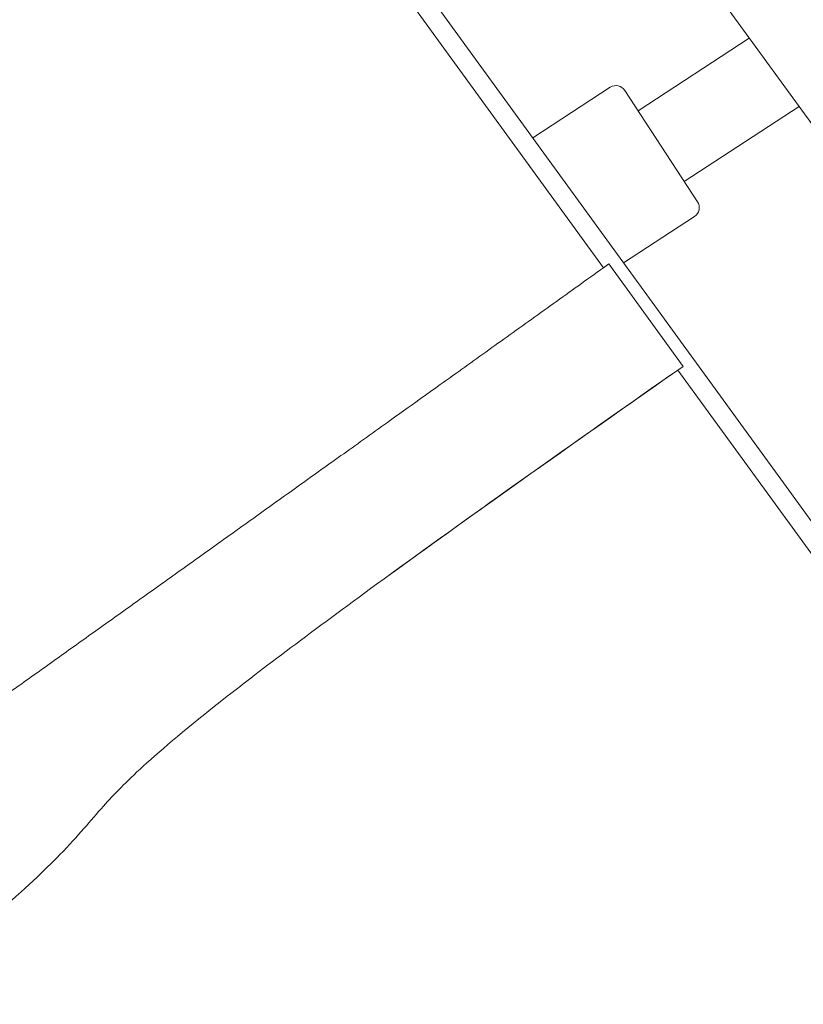
# Model space of a CAD drawing. Units: millimetres. Extents: x -2446 to 9961, y 9787 to 24188.
# Drawn here: x 2855 to 3003, y 14139 to 14326 of the extents above; entities that cross this region are included whole.
import ezdxf

# ---------------------------------------------------------------- set-up
doc = ezdxf.new("R2010")
doc.units = ezdxf.units.MM
doc.styles.get("Standard").update_dxf_attribs({"font": 'arial.ttf'})
doc.dimstyles.new('OLCU', dxfattribs={"dimtxt": 300, "dimasz": 225, "dimexe": 0.18, "dimexo": 0.0625, "dimgap": 80, "dimtad": 1, "dimdec": 0, "dimlfac": 0.1, "dimrnd": 5, "dimzin": 0, "dimdsep": 46, "dimtxsty": 'Standard', "dimcen": 0.09, "dimse1": 1, "dimse2": 1, "dimadec": 0, "dimazin": 0, "dimtfac": 1, "dimtdec": 0, "dimtofl": 0, "dimtmove": 0, "dimatfit": 3, "dimfxl": 1, "dimtolj": 1, "dimtzin": 0, "dimarcsym": 0})

# ---------------------------------------------------------------- blocks, each defined once
blk = doc.blocks.new('*D10')
at = {"color": 0, "lineweight": -2, "transparency": 16777216}
blk.add_line((9758.34, 23758.37), (-1328.42, 23758.37), dxfattribs=at)
at = {"color": 0, "transparency": 16777216}
for points in [[(-1328.42, 23791.7), (-1328.42, 23725.03), (-1528.42, 23758.37)], [(9758.34, 23791.7), (9758.34, 23725.03), (9958.34, 23758.37)]]:
    blk.add_solid(points, dxfattribs=at)
at = {"layer": 'Defpoints', "color": 0, "transparency": 16777216}
for p in [(-1528.42, 23758.37), (9958.34, 15008.32), (-1528.42, 12056.48)]:
    blk.add_point(p, dxfattribs=at)
at = {"color": 0, "transparency": 16777216, "insert": (4214.96, 23991.54), "char_height": 300, "attachment_point": 5}
blk.add_mtext('\\A1;1150', dxfattribs=at)

msp = doc.modelspace()

# ---------------------------------------------------------------- linework, layer by layer
at = {"color": 0, "linetype": 'Continuous', "lineweight": 0}
for p, q in [((2696.44, 14654.95, 1350.73), (3064.43, 14148.46, 1350.73)), ((2965.47, 14278.53, 1350.73), (2850.16, 14437.23, 1350.73)), ((2932.44, 14405.48, 1350.73), (3098.24, 14177.27, 1350.73)), ((2972.02, 14308.27, 1350.73), (2993.08, 14322.01, 1350.73)), ((2966.73, 14312.7, 1350.73), (2952.06, 14303.13, 1350.73)), ((2969.5, 14312.12, 1350.73), (2976.39, 14301.57, 1350.73)), ((2980.76, 14294.87, 1350.73), (3002.5, 14309.05, 1350.73)), ((2976.39, 14301.57, 1350.73), (2983.27, 14291.01, 1350.73)), ((2982.69, 14288.25, 1350.73), (2969.24, 14279.47, 1350.73)), ((2965.47, 14278.53, 1350.73), (2966.44, 14279.24, 1350.73)), ((2966.44, 14279.24, 1350.73), (2980.53, 14259.84, 1350.73)), ((2980.53, 14259.84, 1350.73), (2979.56, 14259.13, 1350.73)), ((3061.9, 14145.79, 1350.73), (2979.56, 14259.13, 1350.73)), ((2924.94, 14220.35, 1350.73), (2925.91, 14221.06, 1350.73))]:
    msp.add_line(p, q, dxfattribs=at)
for centre, start, end in [((2967.83, 14311.03, 1350.73), 33.1244, 123.1244), ((2981.6, 14289.92, 1350.73), 303.1244, 33.1244)]:
    msp.add_arc(centre, 2, start, end, dxfattribs=at)
for points, degree, knots in [([(2736.91, 14115.82, 1350.73), (2741.42, 14118.99, 1350.73), (2757.8, 14130.5, 1350.73), (2791.01, 14153.97, 1350.73), (2834.37, 14184.79, 1350.73), (2887.89, 14223, 1350.73), (2938.88, 14259.49, 1350.73), (2965.47, 14278.53, 1350.73)], 5, [-0.2415342, -0.2415342, -0.2415342, -0.2415342, -0.2415342, -0.2415342, -0.2, -0.1, -0.004148, -0.004148, -0.004148, -0.004148, -0.004148, -0.004148]), ([(2979.56, 14259.13, 1350.73), (2956.6, 14243.08, 1350.73), (2937.59, 14229.57, 1350.73), (2922.46, 14218.55, 1350.73), (2910.43, 14209.78, 1350.73), (2900.87, 14202.59, 1350.73), (2893.47, 14196.78, 1350.73), (2886.83, 14191.56, 1350.73), (2881.93, 14187.44, 1350.73), (2878.25, 14184.09, 1350.73), (2874.98, 14181.11, 1350.73), (2872.7, 14178.74, 1350.73), (2870.73, 14176.54, 1350.73), (2868.18, 14173.69, 1350.73), (2866.1, 14171.07, 1350.73), (2862.47, 14167.34, 1350.73), (2859.63, 14164.43, 1350.73), (2855.84, 14160.82, 1350.73), (2850.45, 14156.12, 1350.73), (2844.74, 14151.13, 1350.73), (2837.25, 14144.9, 1350.73), (2827.71, 14137.28, 1350.73), (2817.11, 14128.81, 1350.73), (2803.98, 14118.62, 1350.73), (2788.48, 14106.84, 1350.73), (2771.36, 14093.82, 1350.73), (2751.35, 14078.87, 1350.73), (2729.23, 14062.53, 1350.73), (2703.08, 14043.22, 1350.73), (2673.98, 14021.99, 1350.73), (2643.86, 14000.18, 1350.73), (2611.63, 13976.85, 1350.73), (2578.26, 13952.89, 1350.73), (2546.31, 13930.07, 1350.73), (2520.56, 13911.68, 1350.73), (2495.74, 13894.03, 1350.73), (2472.95, 13877.89, 1350.73), (2452.55, 13863.43, 1350.73), (2433.78, 13850.18, 1350.73), (2417.12, 13838.44, 1350.73), (2400.46, 13826.69, 1350.73), (2385.9, 13816.46, 1350.73), (2373.47, 13807.73, 1350.73)], 3, [-0.9951123, -0.9951123, -0.9951123, -0.9951123, -0.9297874, -0.9297874, -0.9297874, -0.8778159, -0.8778159, -0.8778159, -0.8311381, -0.8311381, -0.8311381, -0.7896256, -0.7896256, -0.7896256, -0.7359537, -0.7359537, -0.7359537, -0.6939399, -0.6939399, -0.6939399, -0.649419, -0.649419, -0.649419, -0.599958, -0.599958, -0.599958, -0.5453527, -0.5453527, -0.5453527, -0.4807991, -0.4807991, -0.4807991, -0.4117171, -0.4117171, -0.4117171, -0.3560343, -0.3560343, -0.3560343, -0.3061839, -0.3061839, -0.3061839, -0.2563334, -0.2563334, -0.2563334, -0.2563334])]:
    msp.add_open_spline(points, degree=degree, knots=knots, dxfattribs=at)
msp.add_open_spline([(2980.53, 14259.84, 1350.73), (2958.81, 14244.66, 1350.73), (2940.62, 14231.74, 1350.73), (2925.91, 14221.06, 1350.73)], degree=3, dxfattribs=at)

# ---------------------------------------------------------------- dimensions: what is measured, and where the dimension line sits
dim = msp.add_linear_dim(base=(-1528.42, 23758.37), p1=(9958.34, 15008.32), p2=(-1528.42, 12056.48), dimstyle='OLCU', override={"dimasz": 200})
dim.commit()
dim.dimension.update_dxf_attribs({"geometry": '*D10', "text_midpoint": (4214.96, 23991.54)})

doc.saveas('drawing.dxf')
